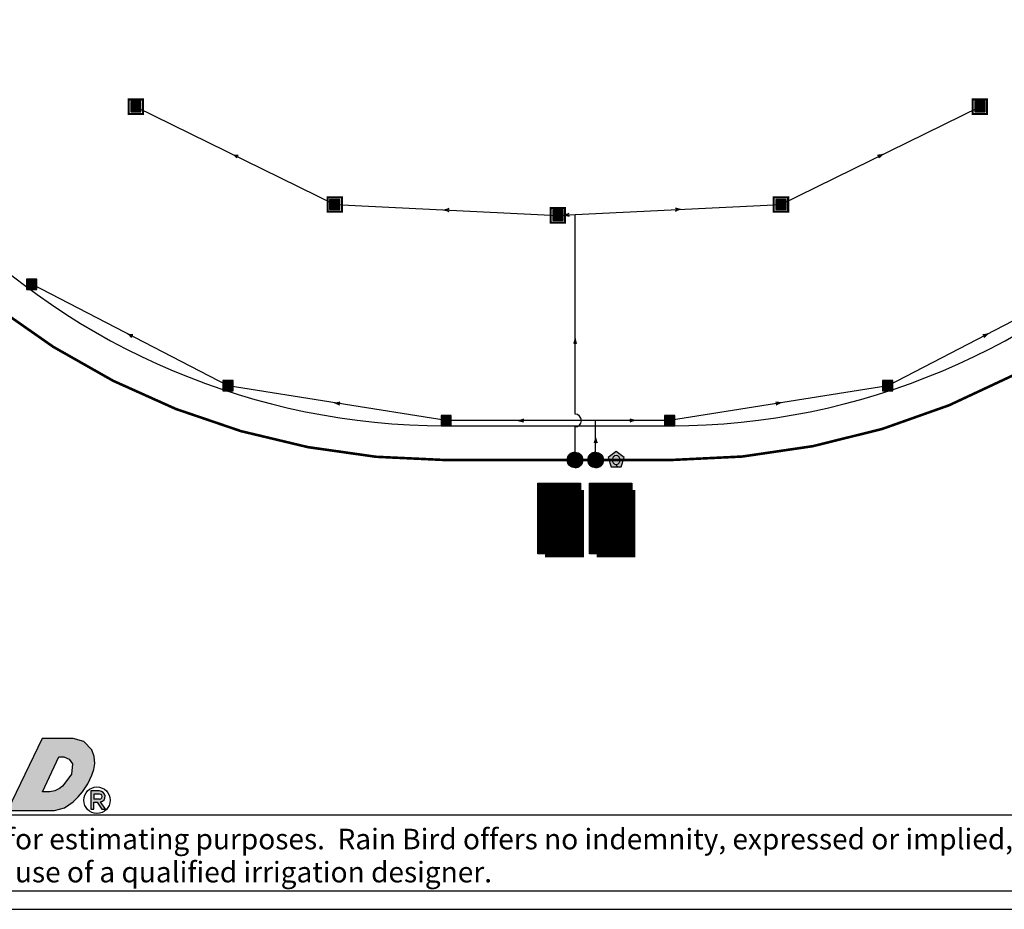
# Model space of a CAD drawing. Extents: x -264 to 1000, y 0 to 700.
# Drawn here: x 189 to 477, y 0 to 259 of the extents above; entities that cross this region are included whole.
import ezdxf
from ezdxf.enums import TextEntityAlignment as Align

# ---------------------------------------------------------------- set-up
doc = ezdxf.new("R2010")
doc.units = 0
doc.header["$LTSCALE"] = 30
doc.header["$MEASUREMENT"] = 0
for name, color, linetype in [('_field', 3, 'Continuous'), ('idt_designator', 1, 'Continuous'), ('idt_designator_mask', 255, 'Continuous'), ('idt_lateral', 3, 'Continuous'), ('idt_mainline', 1, 'Continuous'), ('idt_sprinkler', 1, 'Continuous'), ('idt_sprinkler_mask', 255, 'Continuous'), ('idt_valve', 1, 'Continuous'), ('idt_valve_mask', 255, 'Continuous'), ('m-sheet', 7, 'Continuous')]:
    doc.layers.add(name, color=color, linetype=linetype)
doc.layers.add('idt_flowarrows', color=253, linetype='Continuous', plot=False)
doc.styles.add('ArialNarrow', font='ARIALN.TTF')

# ---------------------------------------------------------------- blocks, each defined once
blk = doc.blocks.new('*U16')
at = {"color": 8, "flags": 128}
blk.add_lwpolyline([(236.94, 0, 0.421411), (33, 209), (-33, 209, 0.421411), (-236.94, 0, 0.421411), (-33, -209), (33, -209, 0.421411)], format="xyb", close=True, dxfattribs=at)
blk = doc.blocks.new('IDT_V-patt')
at = {"layer": 'idt_valve_mask'}
blk.add_hatch(color=256, dxfattribs=at).paths.add_polyline_path([(0.512, 0.167), (-0.001, 0.539), (-0.513, 0.166), (-0.317, -0.436), (0.317, -0.436)])
at = {"color": 0}
blk.add_lwpolyline([(0.524, 0.171), (-0.001, 0.551), (-0.525, 0.17), (-0.324, -0.446), (0.324, -0.446)], close=True, dxfattribs=at)
at = {"color": 0, "style": 'ArialNarrow', "flags": 8}
blk.add_attdef('#', text='', height=0.65, dxfattribs=at).set_placement((0, 0), align=Align.MIDDLE_CENTER)
blk = doc.blocks.new('CF-3')
at = {"layer": 'm-sheet', "linetype": 'Continuous'}
h = blk.add_hatch(color=256, dxfattribs=at)
h.paths.add_polyline_path([(199.51, 28.81), (202.44, 29.61), (204.97, 31.34), (206.46, 32.75), (207.72, 34.27), (209.27, 36.59), (210.45, 39.09), (211.02, 40.76), (211.28, 42.51), (211.15, 44.6), (210.45, 46.53), (208.11, 48.9), (204.97, 49.8), (195.93, 49.8), (185.88, 28.81)])
h.paths.add_polyline_path([(196.03, 34.27), (200.85, 44.42), (202.31, 44.42), (203.83, 43.77), (204.81, 42.38), (204.5, 39.4), (202.6, 36.77), (201.83, 35.92), (201, 35.22), (199.64, 34.58), (198.17, 34.27)], flags=16)
h = blk.add_hatch(color=256, dxfattribs=at)
h.paths.add_polyline_path([(212.68, 34.51), (210.09, 34.51), (210.09, 29.15), (210.99, 29.15), (210.99, 31.26), (211.96, 31.26), (213.32, 29.15), (214.38, 29.15), (213, 31.29, 0.905563)])
h.paths.add_polyline_path([(210.99, 33.61), (212.68, 33.61, -1.011323), (212.68, 32.15), (210.99, 32.15)], flags=16)
at = {"layer": 'm-sheet'}
for points in [[(1000, 700), (0, 700), (0, 0), (1000, 0)], [(5, 5.34), (635.39, 5.34), (635.39, 27.4), (5, 27.4)]]:
    blk.add_lwpolyline(points, close=True, dxfattribs=at)
at = {"layer": 'm-sheet', "color": 7, "linetype": 'Continuous'}
for points in [[(195.93, 49.8), (185.88, 28.81)], [(204.97, 49.8), (195.93, 49.8)], [(208.11, 48.9), (204.97, 49.8)], [(210.45, 46.53), (208.11, 48.9)], [(211.15, 44.6), (210.45, 46.53)], [(196.03, 34.27), (200.85, 44.42)], [(200.85, 44.42), (202.31, 44.42)], [(202.31, 44.42), (203.83, 43.77)], [(203.83, 43.77), (204.81, 42.38)], [(211.28, 42.51), (211.15, 44.6)], [(204.81, 42.38), (204.5, 39.4)], [(210.45, 39.09), (211.02, 40.76)], [(211.02, 40.76), (211.28, 42.51)], [(204.5, 39.4), (202.6, 36.77)], [(209.27, 36.59), (210.45, 39.09)], [(199.64, 34.58), (198.17, 34.27)], [(201, 35.22), (199.64, 34.58)], [(201.83, 35.92), (201, 35.22)], [(202.6, 36.77), (201.83, 35.92)], [(207.72, 34.27), (209.27, 36.59)], [(212.68, 34.51), (210.09, 34.51)], [(210.09, 34.51), (210.09, 29.15)], [(198.17, 34.27), (196.03, 34.27)], [(204.97, 31.34), (206.46, 32.75)], [(206.46, 32.75), (207.72, 34.27)], [(210.99, 33.61), (210.99, 32.15)], [(212.68, 33.61), (210.99, 33.61)], [(212.68, 32.15), (210.99, 32.15)], [(185.88, 28.81), (199.51, 28.81)], [(199.51, 28.81), (202.44, 29.61)], [(202.44, 29.61), (204.97, 31.34)], [(210.09, 29.15), (210.99, 29.15)], [(210.99, 29.15), (210.99, 31.26)], [(210.99, 31.26), (211.96, 31.26)], [(211.96, 31.26), (213.32, 29.15)], [(214.38, 29.15), (213, 31.29)], [(213.32, 29.15), (214.38, 29.15)]]:
    blk.add_lwpolyline(points, dxfattribs=at)
blk.add_lwpolyline([(212.68, 32.15, 1.011323), (212.68, 33.61, 1)], format="xyb", dxfattribs=at)
blk.add_circle((211.93, 31.81), 3.86, dxfattribs=at)
blk.add_arc((212.68, 32.88), 1.62, 281.3487, 90, dxfattribs=at)
at = {"layer": 'm-sheet', "style": 'ArialNarrow'}
for s, p in [('Rain Bird presents this plan as a general guide for estimating purposes.  Rain Bird offers no indemnity, expressed or implied, for projects installed from this plan.  Since each site and system contains many', (8.46, 17.49)), ('variables, Rain Bird expressly recommends the use of a qualified irrigation designer.', (8.46, 7.85))]:
    blk.add_text(s, height=6, dxfattribs=at).set_placement(p)
blk = doc.blocks.new('IDT_S_Squ_RainBird65048018')
at = {"flags": 128}
blk.add_lwpolyline([(-0.5, 0.5), (-0.5, -0.5), (0.5, -0.5), (0.5, 0.5)], close=True, dxfattribs=at)
at = {"layer": 'idt_sprinkler_mask', "const_width": 0.99, "flags": 128}
blk.add_lwpolyline([(0, -0.495), (0, 0.495)], dxfattribs=at)
at = {"style": 'ArialNarrow'}
blk.add_text('18', height=0.65, dxfattribs=at).set_placement((0, 0), align=Align.MIDDLE_CENTER)
blk = doc.blocks.new('IDT_S_Squ_RainBird65048018FC')
at = {"const_width": 0.2, "flags": 128}
blk.add_lwpolyline([(-0.7, 0.7), (-0.7, -0.7), (0.7, -0.7), (0.7, 0.7)], close=True, dxfattribs=at)
at = {"flags": 128}
blk.add_lwpolyline([(-0.5, 0.5), (-0.5, -0.5), (0.5, -0.5), (0.5, 0.5)], close=True, dxfattribs=at)
at = {"layer": 'idt_sprinkler_mask', "const_width": 0.99, "flags": 128}
blk.add_lwpolyline([(0, -0.495), (0, 0.495)], dxfattribs=at)
at = {"style": 'ArialNarrow'}
blk.add_text('18', height=0.65, dxfattribs=at).set_placement((0, 0), align=Align.MIDDLE_CENTER)
blk = doc.blocks.new('IDT_V-RCV')
at = {"color": 0}
for p, q in [((-0.5, 0), (0.5, 0)), ((0.5, 0), (-0.5, 0)), ((0, -0.5), (0, 0.5)), ((0, 0.5), (0, -0.5))]:
    blk.add_line(p, q, dxfattribs=at)
at = {"color": 0, "const_width": 0.5}
for points in [[(0, 0.25, 0.414214), (-0.25, 0, 1)], [(0, -0.25, 0.414214), (0.25, 0, 1)]]:
    blk.add_lwpolyline(points, format="xyb", dxfattribs=at)
at = {"color": 0}
blk.add_circle((0, 0), 0.5, dxfattribs=at)
for start, end in [(90, 180), (270, 0)]:
    blk.add_arc((0, 0), 0.5, start, end, dxfattribs=at)
at = {"layer": 'idt_valve_mask', "const_width": 0.5}
for points in [[(0, -0.25, -0.414214), (-0.25, 0, -1)], [(0, 0.25, -0.414214), (0.25, 0, -1)]]:
    blk.add_lwpolyline(points, format="xyb", dxfattribs=at)
blk = doc.blocks.new('idt_designator')
at = {"color": 0, "linetype": 'Continuous', "flags": 128}
blk.add_lwpolyline([(-0.413, -0.688), (-0.413, 0.688), (0.413, 0.688), (0.413, -0.688)], close=True, dxfattribs=at)
at = {"color": 0, "linetype": 'Continuous', "const_width": 0.0688}
blk.add_lwpolyline([(-0.275, -0.723), (0.448, -0.723), (0.448, 0.553)], dxfattribs=at)
at = {"color": 0, "linetype": 'Continuous', "flags": 128}
for points in [[(-0.413, 0.344), (0.413, 0.344)], [(-0.413, 0), (0.413, 0)], [(0.413, -0.344), (-0.413, -0.344)]]:
    blk.add_lwpolyline(points, dxfattribs=at)
at = {"layer": 'idt_designator_mask', "linetype": 'Continuous', "const_width": 0.825, "flags": 128}
blk.add_lwpolyline([(0, 0.688), (0, -0.687)], dxfattribs=at)
at = {"color": 0, "linetype": 'Continuous', "style": 'ArialNarrow'}
for tag, height, flags, p in [('APPLIED_DEPTH', 0.05, 9, (0, 0.688)), ('ID', 0.25, 8, (0, 0.516)), ('AREA', 0.05, 9, (0, 0.344)), ('RUNTIME', 0.05, 9, (0, 0)), ('SIZE', 0.25, 8, (0, -0.172)), ('PRECIPRATE', 0.05, 9, (0, -0.344))]:
    blk.add_attdef(tag, text='', height=height, dxfattribs=dict(at, flags=flags)).set_placement(p, align=Align.MIDDLE_CENTER)
for tag, p in [('FLOW', (0, 0.172)), ('*', (0, -0.516))]:
    blk.add_attdef(tag, text='', height=0.25, dxfattribs=at).set_placement(p, align=Align.MIDDLE_CENTER)
blk = doc.blocks.new('IDT_FlowArrow')
at = {"linetype": 'Continuous'}
h = blk.add_hatch(color=0, dxfattribs=at)
h.dxf.hatch_style = 1
h.paths.add_polyline_path([(-0.5, 0, -0.04651), (0.5, -0.27), (0.09, -0.05), (0.3, 0), (0.09, 0.05), (0.5, 0.27, -0.04651)])
at = {"color": 0, "linetype": 'Continuous', "flags": 128}
for points in [[(-0.5, 0, 0.04651), (0.5, 0.27, -2.841534)], [(-0.5, 0, -0.04651), (0.5, -0.27, 2.841534)]]:
    blk.add_lwpolyline(points, format="xyb", dxfattribs=at)
at = {"color": 0, "flags": 128}
blk.add_lwpolyline([(-0.5, 0), (-0.5, 0)], close=True, dxfattribs=at)
at = {"color": 0, "linetype": 'Continuous', "flags": 128}
blk.add_lwpolyline([(0.5, 0.27), (0.09, 0.05), (0.3, 0), (0.3, 0), (0.09, -0.05), (0.5, -0.27)], dxfattribs=at)

msp = doc.modelspace()

# ---------------------------------------------------------------- linework, layer by layer
at = {"layer": 'idt_lateral', "color": 7}
for points in [[(223.26, 234.01), (281.29, 205.5)], [(411.4, 205.5), (469.43, 234.01)], [(250.16, 152.66), (192.92, 182.24)], [(499.77, 182.24), (442.53, 152.66)]]:
    msp.add_lwpolyline(points, dxfattribs=at)
at = {"layer": 'idt_lateral', "color": 5}
for points in [[(281.29, 205.5), (346.35, 202.33)], [(351.34, 202.58), (411.4, 205.5)], [(313.76, 142.5), (250.16, 152.66)], [(442.53, 152.66), (378.93, 142.5)]]:
    msp.add_lwpolyline(points, dxfattribs=at)
at = {"layer": 'idt_lateral', "color": 190}
for points in [[(346.35, 202.33), (351.34, 202.58)], [(357.35, 142.5), (313.76, 142.5)], [(378.93, 142.5), (357.35, 142.5)]]:
    msp.add_lwpolyline(points, dxfattribs=at)
at = {"layer": 'idt_lateral', "color": 6, "flags": 128}
msp.add_lwpolyline([(351.35, 131), (351.34, 140.63, 1), (351.34, 144.37), (351.34, 202.58)], format="xyb", dxfattribs=at)
msp.add_lwpolyline([(357.35, 131), (357.35, 142.5)], dxfattribs=at)
at = {"layer": 'idt_mainline', "const_width": 0.75, "flags": 128}
for points in [[(99.4, 350, 0.421074), (313.35, 131), (346.35, 131)], [(346.35, 131), (379.35, 131, 0.409639), (593.32, 341.65, 0.409639)]]:
    msp.add_lwpolyline(points, format="xyb", dxfattribs=at)

# ---------------------------------------------------------------- block references
msp.add_blockref('CF-3', (0, 0))
at = {"layer": '_field'}
msp.add_blockref('*U16', (346.35, 350), dxfattribs=at)
at = {"layer": 'idt_designator'}
ref = msp.add_blockref('idt_designator', (346.74, 113.94), dxfattribs=dict(at, xscale=15, yscale=15, zscale=15))
ref.add_attrib('ID', 'A-11', dxfattribs={"layer": '0', "linetype": 'Continuous', "height": 3.75, "style": 'ArialNarrow'}).set_placement((346.74, 121.68), align=Align.MIDDLE_CENTER)
ref.add_attrib('SIZE', '2"', dxfattribs={"layer": '0', "linetype": 'Continuous', "height": 3.75, "style": 'ArialNarrow'}).set_placement((346.74, 111.36), align=Align.MIDDLE_CENTER)
ref.add_attrib('FLOW', '98', dxfattribs={"layer": '0', "linetype": 'Continuous', "height": 3.75, "style": 'ArialNarrow'}).set_placement((346.74, 116.52), align=Align.MIDDLE_CENTER)
ref.add_attrib('*', '-', dxfattribs={"layer": '0', "linetype": 'Continuous', "height": 3.75, "style": 'ArialNarrow'}).set_placement((346.74, 106.2), align=Align.MIDDLE_CENTER)
ref = msp.add_blockref('idt_designator', (361.74, 113.94), dxfattribs=dict(at, xscale=15, yscale=15, zscale=15))
ref.add_attrib('ID', 'A-5', dxfattribs={"layer": '0', "linetype": 'Continuous', "height": 3.75, "style": 'ArialNarrow'}).set_placement((361.74, 121.68), align=Align.MIDDLE_CENTER)
ref.add_attrib('SIZE', '2"', dxfattribs={"layer": '0', "linetype": 'Continuous', "height": 3.75, "style": 'ArialNarrow'}).set_placement((361.74, 111.36), align=Align.MIDDLE_CENTER)
ref.add_attrib('FLOW', '118', dxfattribs={"layer": '0', "linetype": 'Continuous', "height": 3.75, "style": 'ArialNarrow'}).set_placement((361.74, 116.52), align=Align.MIDDLE_CENTER)
ref.add_attrib('*', '-', dxfattribs={"layer": '0', "linetype": 'Continuous', "height": 3.75, "style": 'ArialNarrow'}).set_placement((361.74, 106.2), align=Align.MIDDLE_CENTER)
at = {"layer": 'idt_flowarrows', "xscale": 1.5, "yscale": 1.5, "zscale": 1.5}
for p, rotation in [((252.27, 219.76), 333.8422824249207), ((440.42, 219.76), 206.1577175751045), ((313.82, 203.92), 357.2091227853734), ((381.37, 204.04), 182.7908772146751), ((348.84, 202.46), 2.790877214675194), ((221.54, 167.45), 332.6685155967394), ((471.15, 167.45), 207.3314844033259), ((351.34, 165.72), 270.0050240669408), ((281.96, 147.58), 350.9277567835086), ((410.73, 147.58), 189.0722432165564), ((335.55, 142.5), 3.52714573013628e-11), ((368.14, 142.5), 180.0000000000354), ((357.35, 136.75), 270)]:
    msp.add_blockref('IDT_FlowArrow', p, dxfattribs=dict(at, rotation=rotation))
at = {"layer": 'idt_sprinkler', "xscale": 3, "yscale": 3, "zscale": 3}
for name, p in [('IDT_S_Squ_RainBird65048018FC', (223.26, 234.01)), ('IDT_S_Squ_RainBird65048018FC', (469.43, 234.01)), ('IDT_S_Squ_RainBird65048018FC', (281.29, 205.5)), ('IDT_S_Squ_RainBird65048018FC', (411.4, 205.5)), ('IDT_S_Squ_RainBird65048018FC', (346.35, 202.33)), ('IDT_S_Squ_RainBird65048018', (192.92, 182.24)), ('IDT_S_Squ_RainBird65048018', (250.16, 152.66)), ('IDT_S_Squ_RainBird65048018', (442.53, 152.66)), ('IDT_S_Squ_RainBird65048018', (313.76, 142.5)), ('IDT_S_Squ_RainBird65048018', (378.93, 142.5))]:
    msp.add_blockref(name, p, dxfattribs=at)
at = {"layer": 'idt_valve', "xscale": 4.5, "yscale": 4.5, "zscale": 4.5}
for p in [(351.35, 131), (357.35, 131)]:
    msp.add_blockref('IDT_V-RCV', p, dxfattribs=at)
at = {"layer": 'idt_valve'}
ref = msp.add_blockref('IDT_V-patt', (363.35, 131), dxfattribs=dict(at, xscale=4.5, yscale=4.5, zscale=4.5))
ref.add_attrib('#', 'Q', dxfattribs={"layer": '0', "height": 2.92, "style": 'ArialNarrow'}).set_placement((363.35, 131), align=Align.MIDDLE_CENTER)

doc.saveas('drawing.dxf')
